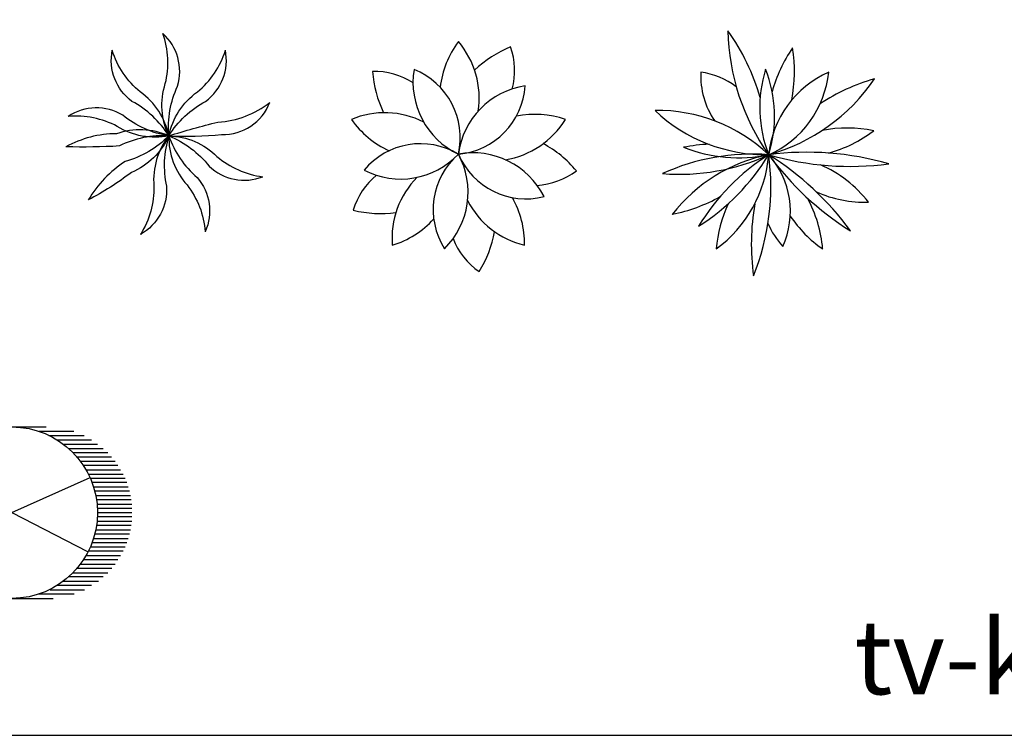
# Model space of a CAD drawing. Units: inches. Extents: x 60916 to 79262, y 11339 to 23818.
# Drawn here: x 70756 to 75133, y 11339 to 14518 of the extents above; entities that cross this region are included whole.
import ezdxf

# ---------------------------------------------------------------- set-up
doc = ezdxf.new("R2010")
doc.units = ezdxf.units.IN
doc.header["$MEASUREMENT"] = 0
doc.layers.get('0').update_dxf_attribs({"color": 132})
for name, color, linetype in [('0-Frame', 231, 'Continuous'), ('CAY', 94, 'Continuous'), ('DIENHOA', 3, 'Continuous')]:
    doc.layers.add(name, color=color, linetype=linetype)
doc.styles.add('ATT', font='romans.shx')
doc.styles.add('HELVECONDENSE', font='ARIAL.TTF')

# ---------------------------------------------------------------- blocks, each defined once
blk = doc.blocks.new('A$C628C1132')
at = {"layer": 'DIENHOA'}
for p, q in [((380.9, 381.1), (310.3, 754.4)), ((381, 762), (533.4, 762)), ((381, 381), (228.6, 723.9)), ((503.6, 742.9), (657.6, 742.9)), ((546.5, 723.9), (703, 723.9)), ((581.4, 704.8), (736.2, 704.8)), ((611.4, 685.8), (762, 685.8)), ((633.3, 666.7), (788.1, 666.7)), ((653.5, 647.7), (807.6, 647.7)), ((670.7, 628.6), (824.7, 628.6)), ((686, 609.6), (840, 609.6)), ((853, 590.5), (698.9, 590.5)), ((712.7, 571.5), (865.1, 571.5)), ((381, 381.1), (729.4, 537)), ((720.8, 552.4), (875.6, 552.4)), ((884.6, 533.4), (730.5, 533.4)), ((381, 381.1), (17.2, 487.3)), ((891.9, 514.3), (737.8, 514.3)), ((744.3, 495.3), (899.2, 495.3)), ((904.2, 476.2), (750.8, 476.2)), ((754.9, 457.2), (908.5, 457.2)), ((911.4, 438.1), (757.9, 438.1)), ((760.4, 419.1), (914.4, 419.1)), ((914.4, 400), (761.3, 400)), ((381, 381.1), (87.5, 139.5)), ((381, 381.1), (155.3, 80.5)), ((381, 381.1), (717.3, 207.8)), ((914.4, 361.9), (762.2, 361.9)), ((763, 381), (914.4, 381)), ((912.1, 323.8), (758.1, 323.8)), ((759.7, 342.9), (914.6, 342.9)), ((745.1, 266.7), (898.6, 266.7)), ((904.8, 285.7), (749.2, 285.7)), ((754.1, 304.8), (908.9, 304.8)), ((730.5, 228.6), (884.6, 228.6)), ((891.9, 247.6), (738.7, 247.6)), ((711.9, 190.5), (864.3, 190.5)), ((875.6, 209.5), (722.4, 209.5)), ((825.4, 133.3), (670.6, 133.3)), ((686, 152.4), (840, 152.4)), ((853, 171.4), (699.7, 171.4)), ((788.1, 95.2), (632.5, 95.2)), ((652.7, 114.3), (807.6, 114.3)), ((736.2, 57.1), (580.6, 57.1)), ((609.6, 76.2), (767, 76.2)), ((658.4, 19), (500.3, 19)), ((552.4, 38.1), (703.8, 38.1)), ((381, 0), (565.2, 0))]:
    blk.add_line(p, q, dxfattribs=at)
blk.add_circle((381, 381), 381, dxfattribs=at)
blk = doc.blocks.new('12PPLT05')
at = {"color": 0, "linetype": 'ByBlock'}
for centre, radius, start, end in [((-0.9586, -0.0373), 0.983, 16.0441, 35.3335), ((0.8261, 0.549), 0.983, 181.0347, 215.3335), ((0.6683, 0.0855), 0.6526, 145.5383, 164.4558), ((-0.5139, 0.3498), 0.6526, 348.8253, 9.2585), ((0.5593, 0.1906), 0.5749, 162.7458, 201.4439), ((-0.5248, 0.151), 0.5749, 342.7458, 21.4439), ((0.0769, 0.3313), 0.3548, 177.3463, 214.3867), ((-0.3302, -0.0031), 0.3548, 53.6976, 81.4479), ((0.4743, -0.066), 0.4525, 113.8981, 174.104), ((-0.1591, 0.3942), 0.4525, 293.8981, 354.104), ((-0.2004, 0.791), 0.841, 285.4903, 325.7263), ((0.7192, -0.4931), 0.841, 105.4903, 123.6876), ((-0.4704, -0.5419), 0.7194, 46.5624, 90.8436), ((0.0136, 0.6998), 0.7194, 226.5624, 270.8436), ((0.374, -0.475), 0.5743, 78.242, 101.2871), ((0.1412, 0.5428), 0.5743, 285.0191, 307.5292), ((-0.2207, -0.6398), 0.6669, 91.7019, 101.5379), ((-0.1092, 0.6339), 0.6669, 248.4565, 281.5379), ((-0.05, -0.9708), 0.9542, 85.5391, 114.6268), ((-0.3734, 0.8479), 0.9542, 265.5391, 294.6268), ((0.164, -0.7252), 0.7193, 101.2054, 142.1916), ((0.5498, -0.8463), 0.9797, 122.4479, 148.7105), ((-0.813, 0.4893), 0.9797, 302.4479, 328.7105), ((-0.5484, 0.0253), 0.5743, 306.2366, 355.5237), ((-1.0243, -0.1613), 1.058, 337.9745, 7.6991), ((0.1942, -1.3172), 1.3088, 73.8469, 97.4626), ((0.3883, 1.2376), 1.3088, 253.8469, 277.4626), ((-0.2562, -0.2715), 0.3769, 335.5328, 41.9453), ((1.0892, 0.7615), 1.3207, 216.2562, 237.9103), ((-0.6774, -1.1384), 1.3207, 36.2562, 57.9103), ((0.0375, -0.5633), 0.5439, 37.7343, 66.5513), ((-0.5441, 0.4215), 0.7193, 281.2054, 299.3927), ((-0.3004, -0.4836), 0.5663, 4.6144, 28.6926), ((0.4544, 0.3134), 0.5439, 246.3876, 271.4044), ((0.3637, -0.4828), 0.5743, 154.6443, 175.5237), ((1.005, -0.4163), 1.058, 170.2861, 187.6991), ((0.5887, 0.026), 0.5663, 214.1854, 235.0337), ((0.3673, -0.1756), 0.3769, 203.2839, 221.9453)]:
    blk.add_arc(centre, radius, start, end, dxfattribs=at)
at = {"color": 0, "linetype": 'ByBlock', "style": 'ATT'}
for tag, p, flags in [('ITEM', (-1, -2.75), 3), ('ROOM_NUMBER', (-1, -4.0833), 1)]:
    blk.add_attdef(tag, p, '', height=1, dxfattribs=dict(at, flags=flags))
blk = doc.blocks.new('12PPLT03')
at = {"color": 0, "linetype": 'ByBlock'}
for centre, radius, start, end in [((0.3333, 0.25), 0.4167, 143.1301, 173.4932), ((-0.2917, 0.25), 0.3841, 351.1324, 40.6013), ((0.4278, -0.0033), 0.518, 112.2105, 133.3514), ((-0.0728, 0.3699), 0.3227, 345.5086, 19.2476), ((-0.3742, 0.0451), 0.3227, 57.5086, 91.2476), ((0.1354, 0.4058), 0.518, 184.2105, 205.3514), ((0.1524, 0.3197), 0.3542, 170.7761, 244.5159), ((-0.3182, 0.0732), 0.3265, 347.0447, 68.2473), ((-0.0287, 0.3253), 0.3265, 275.0447, 356.2473), ((0.3511, -0.0461), 0.3542, 98.7761, 172.5159), ((-0.3279, -0.2001), 0.3841, 63.1324, 112.6013), ((0.3408, -0.2398), 0.4167, 71.1301, 101.4931), ((-0.1348, 0.3943), 0.4167, 215.1301, 245.4932), ((0.1476, 0.3546), 0.3841, 279.1324, 328.6013), ((-0.168, -0.28), 0.3265, 59.0447, 140.2473), ((0.129, -0.4079), 0.518, 40.2105, 61.3514), ((-0.257, 0.2437), 0.3542, 242.7761, 316.5159), ((-0.3112, -0.1691), 0.3542, 314.7761, 28.5159), ((0.0646, -0.3482), 0.3542, 26.7761, 100.5159), ((0.3005, 0.1278), 0.3265, 203.0447, 284.2473), ((0.2144, -0.2463), 0.3265, 131.0447, 212.2473), ((0.3293, 0.1835), 0.3227, 273.5086, 307.2476), ((-0.1585, -0.342), 0.3227, 129.5086, 163.2476), ((0.089, -0.3737), 0.3841, 135.1324, 184.6013), ((0.3829, -0.0308), 0.3841, 207.1324, 256.6013), ((-0.1227, -0.3982), 0.4167, 359.1301, 29.4931), ((-0.3441, 0.2541), 0.518, 256.2105, 277.3514), ((-0.4166, -0.0063), 0.4167, 287.1301, 317.4932), ((-0.348, -0.2487), 0.518, 328.2105, 349.3514), ((0.2763, -0.2564), 0.3227, 201.5086, 235.2476)]:
    blk.add_arc(centre, radius, start, end, dxfattribs=at)
at = {"color": 0, "linetype": 'ByBlock', "style": 'ATT'}
for tag, p, flags in [('ITEM', (0, -2.25), 3), ('ROOM_NUMBER', (0, -3.5833), 1)]:
    blk.add_attdef(tag, p, '', height=1, dxfattribs=dict(at, flags=flags))

msp = doc.modelspace()

# ---------------------------------------------------------------- linework, layer by layer
at = {"layer": '0-Frame', "color": 1}
msp.add_lwpolyline([(79261.6, 23817.7), (60916.2, 23817.7), (60916.2, 11339.2), (79261.6, 11339.2), (79261.6, 23817.7), (79261.6, 23817.7)], dxfattribs=at)
at = {"layer": 'CAY'}
for points in [[(71419, 14002.2, -0.189994), (71403.4, 14234.4, 0.147093), (71392, 14457.1)], [(71419, 14002.2, -0.132218), (71458, 14223.1, 0.290059), (71392, 14457.1)], [(71419, 14002.2, 0.132218), (71255.3, 14155.5, -0.290059), (71167.6, 14382.2)], [(71419, 14002.2, 0.189994), (71292.1, 14197.3, -0.147093), (71167.6, 14382.2)], [(71419, 14002.2, -0.132218), (71582.7, 14155.5, 0.290059), (71670.4, 14382.2)], [(71419, 14002.2, -0.189994), (71545.9, 14197.3, 0.147093), (71670.4, 14382.2)], [(71419, 14002.2, 0.033158), (71653.9, 14008.5, 0.319903), (71868, 14151.1)], [(71419, 14002.2, -0.018871), (71637.4, 14063.3, 0.153534), (71868, 14151.1)], [(71419, 14002.2, -0.132218), (71214.5, 14094.3, 0.290059), (70971.5, 14087.9)], [(71419, 14002.2, -0.189994), (71190.1, 14044.2, 0.147093), (70971.5, 14087.9)], [(71419, 14002.2, 0.189994), (71186.5, 14011.5, 0.126541), (70962, 13953.6)], [(71419, 14002.2, 0.132218), (71199.3, 13957.2, -0.02063), (70962, 13953.6)], [(71419, 14002.2, -0.132218), (71225.6, 13888.7, 0.112756), (71060.8, 13717.6)], [(71419, 14002.2, -0.189994), (71252.4, 13839.7, -0.042997), (71060.8, 13717.6)], [(71419, 14002.2, 0.189994), (71352.8, 13779.1, -0.147093), (71292.8, 13564.4)], [(71419, 14002.2, 0.132218), (71408.6, 13778.2, -0.290059), (71292.8, 13564.4)], [(71419, 14002.2, 0.189994), (71500, 13784.1, -0.147093), (71580.9, 13576.4)], [(71419, 14002.2, -0.132218), (71598.3, 13867.5, 0.290059), (71836.8, 13820.5)], [(71419, 14002.2, -0.189994), (71633.1, 13911.1, 0.147093), (71836.8, 13820.5)], [(71419, 14002.2, 0.132218), (71545.1, 13816.8, -0.290059), (71580.9, 13576.4)]]:
    msp.add_lwpolyline(points, format="xyb", dxfattribs=at)

# ---------------------------------------------------------------- block references
at = {"layer": 'CAY', "xscale": 1000, "yscale": 1000, "zscale": 1000}
for name, p in [('12PPLT05', (74061.1, 13937.8)), ('12PPLT03', (72706.1, 13920.9))]:
    msp.add_blockref(name, p, dxfattribs=at)
at = {"layer": 'CAY'}
msp.add_blockref('A$C628C1132', (70339.8, 11947.3), dxfattribs=at)

# ---------------------------------------------------------------- texts
at = {"color": 1, "style": 'HELVECONDENSE'}
msp.add_text('tv-kosova.weebly.com', height=329.846, dxfattribs=at).set_placement((74465.2, 11521.4))

doc.saveas('drawing.dxf')
